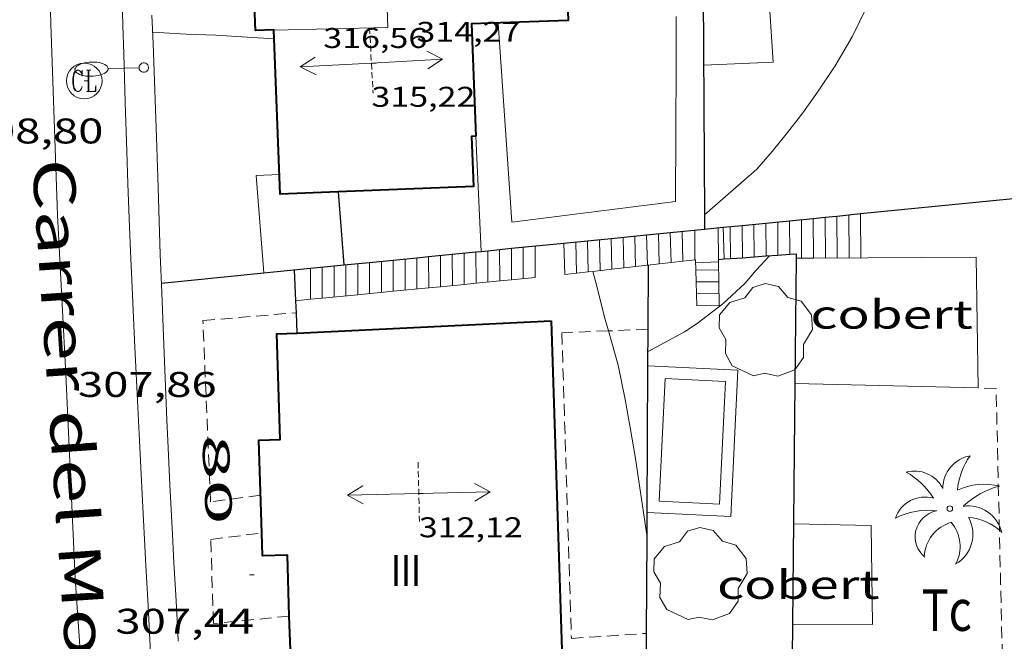
# Model space of a CAD drawing. Units: inches. Extents: x 452995 to 454005, y 4602498 to 4603002.
# Drawn here: x 453135 to 453176, y 4602648 to 4602674 of the extents above; entities that cross this region are included whole.
import ezdxf
from ezdxf.enums import TextEntityAlignment as Align

# ---------------------------------------------------------------- set-up
doc = ezdxf.new("R2010")
doc.units = ezdxf.units.IN
doc.header["$MEASUREMENT"] = 0
for name, pattern in [('DGN Style 1', [6.2986603, 0.0104803, -6.28818]), ('TRAZOS', [0.75, 0.5, -0.25]), ('TRAZOS2', [0.375, 0.25, -0.125])]:
    doc.linetypes.add(name, pattern=pattern)
for name, color, linetype, lineweight in [('ARBRE', 7, 'Continuous', 0), ('CARENER', 7, 'Continuous', 0), ('COBERT', 7, 'Continuous', 0), ('CORBA DE NIVELL', 7, 'Continuous', 0), ('COTA ALTIMETRICA', 7, 'Continuous', 0), ('COTA EDIFICI', 7, 'Continuous', 0), ('EIX VIA URBANA PAVIMENTADA', 7, 'Continuous', 0), ('ESCALES', 7, 'Continuous', 0), ('FACANA EXTERIOR', 7, 'Continuous', 0), ('FANAL', 7, 'Continuous', 0), ('JARDI', 7, 'Continuous', 0), ('LIMIT DE PAVIMENT', 7, 'Continuous', 0), ('LINIA VOLUMETRICA', 7, 'Continuous', 0), ('MUR', 7, 'Continuous', 0), ('MUR CONTENCIO', 7, 'Continuous', 0), ('PALMERA', 7, 'Continuous', 0), ('PARCEL-LA DE CONREU', 7, 'Continuous', 0), ('PISCINA', 7, 'Continuous', 0), ('REGISTRE CLAVEGUERAM', 7, 'Continuous', 0), ('TEXT DE CARRER', 7, 'Continuous', 0), ('TEXT DE NUMERO DE PLANTES', 7, 'Continuous', 0), ('TEXT DE NUMERO DE POLICIA', 7, 'Continuous', 0), ('VORERA', 7, 'Continuous', 0)]:
    doc.layers.add(name, color=color, linetype=linetype, lineweight=lineweight)
doc.styles.add('Style-Arial', font='ARIAL.TTF')

# ---------------------------------------------------------------- blocks, each defined once
blk = doc.blocks.new('RCLAVC')
at = {"color": 0, "linetype": 'ByBlock', "lineweight": -2, "flags": 128}
for points in [[(-0.158, 0.43), (-0.122, 0.26), (-0.122, 0.6), (-0.158, 0.43), (-0.228, 0.544), (-0.332, 0.6), (-0.402, 0.6), (-0.508, 0.544), (-0.578, 0.43), (-0.612, 0.316), (-0.648, 0.146), (-0.648, -0.146), (-0.612, -0.316), (-0.578, -0.43), (-0.508, -0.544), (-0.402, -0.6), (-0.332, -0.6), (-0.228, -0.544), (-0.158, -0.43), (-0.122, -0.316)], [(-0.402, 0.6), (-0.472, 0.544), (-0.542, 0.43), (-0.578, 0.316), (-0.612, 0.146), (-0.612, -0.146), (-0.578, -0.316), (-0.542, -0.43), (-0.472, -0.544), (-0.402, -0.6)], [(0.122, 0.6), (0.368, 0.6)], [(0.226, 0.6), (0.226, -0.6)], [(0.262, 0.6), (0.262, -0.6)], [(0.122, -0.6), (0.648, -0.6), (0.648, -0.26), (0.612, -0.6)]]:
    blk.add_lwpolyline(points, dxfattribs=at)
at = {"color": 0, "linetype": 'ByBlock', "lineweight": -2}
blk.add_circle((-0.001401012718677521, -0.0007607361078262329), 1, dxfattribs=at)
blk = doc.blocks.new('COTA')
at = {"color": 0, "linetype": 'ByBlock', "lineweight": -2}
blk.add_line((0, 0), (0.2, 0), dxfattribs=at)
blk = doc.blocks.new('FANALB')
at = {"color": 0, "linetype": 'ByBlock', "lineweight": -2, "flags": 128}
for points in [[(0.197, 0.005), (0.189, 0.061), (0.165, 0.111), (0.129, 0.155), (0.083, 0.185), (0.029, 0.201), (-0.027, 0.201), (-0.081, 0.185), (-0.129, 0.155), (-0.167, 0.113), (-0.191, 0.063), (-0.199, 0.007), (-0.191, -0.049), (-0.169, -0.099), (-0.133, -0.143), (-0.08700000000000001, -0.173), (-0.033, -0.191), (0.023, -0.191), (0.077, -0.177), (0.125, -0.147), (0.163, -0.105), (0.187, -0.055), (0.197, 0.001), (0.197, 0.005)], [(1.497, 0.005), (0.197, 0.005)], [(2.897, 0.005), (2.889, 0.051), (2.865, 0.095), (2.827, 0.137), (2.773, 0.175), (2.707, 0.211), (2.629, 0.241), (2.541, 0.267), (2.445, 0.285), (2.343, 0.299), (2.237, 0.305), (2.133, 0.303), (2.027, 0.297), (1.927, 0.283), (1.833, 0.261), (1.747, 0.235), (1.671, 0.203), (1.607, 0.167), (1.557, 0.127), (1.523, 0.085), (1.501, 0.041), (1.497, -0.005), (1.509, -0.051), (1.537, -0.095), (1.579, -0.135), (1.635, -0.175), (1.705, -0.209), (1.785, -0.237), (1.875, -0.261), (1.973, -0.279), (2.075, -0.291), (2.179, -0.295), (2.285, -0.293), (2.389, -0.283), (2.489, -0.267), (2.581, -0.247), (2.665, -0.219), (2.737, -0.185), (2.799, -0.149), (2.845, -0.107), (2.877, -0.065), (2.895, -0.019), (2.897, 0.005)]]:
    blk.add_lwpolyline(points, dxfattribs=at)
blk = doc.blocks.new('ARBRE')
at = {"color": 0, "linetype": 'ByBlock', "lineweight": -2, "flags": 128}
blk.add_lwpolyline([(-0.507, -1.872), (-1.415, -1.448), (-1.697, -0.9400000000000001), (-1.675, -0.342), (-1.951, 0.138), (-1.943, 0.686), (-1.511, 1.208), (-0.871, 1.406), (-0.543, 1.846), (-0.027, 2.012), (0.541, 1.882), (0.933, 1.428), (1.495, 1.262), (1.921, 0.6940000000000001), (1.969, 0.068), (1.593, -0.562), (1.593, -1.098), (1.229, -1.618), (0.505, -1.886), (-0.049, -1.762), (-0.507, -1.872)], dxfattribs=at)
blk = doc.blocks.new('PALME')
at = {"color": 0, "linetype": 'ByBlock', "lineweight": -2}
blk.add_circle((0, 0), 0.1157551100856748, dxfattribs=at)
at = {"color": 0, "linetype": 'ByBlock', "lineweight": -2, "extrusion": (0, 0, -1)}
for centre, radius, start, end in [((-1.108080517649651, 0.8442025735378266), 1.403282171960354, 0.07345277777777103, 79.6846861111111), ((1.484112182736397, 0.2516489796638489), 1.328985995679915, 74.32388055555512, 152.9322555555551), ((3.396099492430687, -1.235495022058487), 3.18010189079768, 119.4532138888884, 148.2736888888884), ((-1.43433788228035, -1.507501967906952), 2.537713358537655, 63.92806388888955, 105.150983333334), ((-3.099570651769638, -2.666359532594681), 3.754366305090909, 47.78692499999996, 74.23604166666661), ((-0.787374611377716, -1.314725165367127), 1.427465218460625, 80.60685555555526, 167.838408333333), ((0.4758311685323715, -1.079651026248932), 1.445902448616271, 150.8229888888895, 239.8864416666673), ((-0.5501846393346786, -2.803135895490646), 2.446884439954634, 95.61006666666718, 131.5520555555561)]:
    blk.add_arc(centre, radius, start, end, dxfattribs=at)
at = {"color": 0, "linetype": 'ByBlock', "lineweight": -2}
for centre, radius, start, end in [((3.298209535241127, 0.4955820450782776), 2.991768910878694, 144.6904888888889, 174.7063861111111), ((-1.048597732901573, -0.8221038019657135), 1.308653105497665, 74.1510222222226, 161.4971611111115), ((-0.933410438656807, -2.966663457632065), 2.896922169811624, 82.45839444444509, 117.9142555555562), ((-0.3516227054595947, -1.18449667429924), 1.107743377042529, 101.6102194444447, 230.7564055555559), ((0.4806208680868149, -2.075879712343216), 1.554275349064389, 105.3338361111102, 178.1020611111103), ((-1.121552417397499, -1.591161145687103), 1.55505366090631, 331.1120861111116, 40.95129444444493)]:
    blk.add_arc(centre, radius, start, end, dxfattribs=at)
blk = doc.blocks.new('SENTIT')
at = {"color": 0, "linetype": 'ByBlock', "lineweight": -2}
blk.add_line((0, 0), (3, 0), dxfattribs=at)
at = {"color": 0, "linetype": 'ByBlock', "lineweight": -2, "flags": 128}
blk.add_lwpolyline([(2.35, 0.376), (3, 0), (2.35, -0.374)], dxfattribs=at)

msp = doc.modelspace()

# ---------------------------------------------------------------- linework, layer by layer
at = {"layer": 'CARENER', "color": 1, "linetype": 'TRAZOS2', "lineweight": 20, "extrusion": (0.001041775104781529, -0.01953429821010381, 0.9998086446405982), "elevation": -89122.72327343952}
msp.add_lwpolyline([(697621.2827744232, 4571140.826167059), (697621.2827744235, 4571138.065716983)], dxfattribs=at)
at = {"layer": 'CARENER', "color": 1, "linetype": 'TRAZOS2', "lineweight": 20, "extrusion": (7.174534501342778e-05, -0.003172964374595474, 0.9999949635621588), "elevation": -14259.42521727266}
msp.add_lwpolyline([(453151.508518754, 4602633.01850416), (453151.5655002953, 4602630.498487137)], dxfattribs=at)
at = {"layer": 'COBERT', "color": 1, "linetype": 'Continuous', "lineweight": 0}
for points in [[(453167.4361685449, 4602663.685015756, 298.4894627773457), (453167.4363367724, 4602663.68501671, 298.4894434751045)], [(453167.4363367724, 4602663.68501671, 298.4894434751045), (453167.6651668642, 4602663.686315661, 298.4631877565128)], [(453167.6651668642, 4602663.686315661, 298.4631877565128), (453168.1641687955, 4602663.689148237, 298.4059328116816)], [(453168.1641687955, 4602663.689148237, 298.4059328116816), (453175.0011805998, 4602663.727958422, 297.6214614315985), (453175.0981389735, 4602658.221949157, 297.6214614315985)], [(453167.3831447252, 4602658.404007584, 298.4294609738321), (453167.383128393, 4602658.404007969, 298.4294626843217)], [(453175.0981389732, 4602658.22194915, 297.6214614315985), (453167.3831447252, 4602658.404007584, 298.4294609738321)], [(453175.0981389735, 4602658.221949157, 297.6214614315985), (453175.0981389732, 4602658.22194915, 297.6214614315985)], [(453167.3240835579, 4602652.506999275, 298.0754621354801), (453170.5890880582, 4602652.432974387, 297.4694611959376), (453170.6450565734, 4602648.271967511, 297.4214611215185), (453167.2812025593, 4602648.282992557, 297.9834367466382)], [(453167.2812025593, 4602648.282992557, 297.9834367466382), (453167.2810514414, 4602648.282993052, 297.9834619928433)]]:
    msp.add_polyline3d(points, dxfattribs=at)
msp.add_polyline3d([(453175.0981389735, 4602658.221949157, 297.6214614315985), (453175.0981389732, 4602658.22194915, 297.6214614315985)], close=True, dxfattribs=at)
at = {"layer": 'CORBA DE NIVELL', "color": 30, "linetype": 'Continuous', "lineweight": 0}
for points, elevation in [([(453163.575616253, 4602665.501432213), (453165.7841944066, 4602667.431034097), (453166.4222009651, 4602668.165030394), (453167.0772080506, 4602668.965026665), (453167.7122153783, 4602669.801023142), (453168.3592232708, 4602670.709019641), (453169.077232442, 4602671.77101584), (453169.785242804, 4602672.992012361), (453170.7742596642, 4602675.012007988), (453171.1242703589, 4602676.350007407), (453171.4042788359, 4602677.410006925), (453171.6202870466, 4602678.448006896), (453171.7922958568, 4602679.574007337), (453172.009304623, 4602680.685007413), (453172.0923109886, 4602681.507008058), (453172.2843186082, 4602682.472008097), (453172.4973265564, 4602683.476008038), (453172.9673394707, 4602685.082006961), (453173.4923508313, 4602686.472005133), (453173.6432786559, 4602686.967754553)], 299.0004635696001), ([(453163.575176338, 4602665.501047865), (453163.575616253, 4602665.501432213)], 299.0004635696001), ([(453159.5374835845, 4602660.623915534), (453159.4041364407, 4602661.095072684), (453159.0011476752, 4602662.658078165), (453158.8821819294, 4602663.127957858)], 302.0004682208), ([(453161.1639191178, 4602651.9360593), (453160.6600946457, 4602655.330054214), (453160.4491035906, 4602656.55205771), (453160.2351122804, 4602657.741061178), (453159.9461227508, 4602659.180065602), (453159.5374835845, 4602660.623915534)], 302.0004682208), ([(453161.1640696675, 4602651.935045128), (453161.1639191178, 4602651.9360593)], 302.0004682208)]:
    msp.add_lwpolyline(points, dxfattribs=dict(at, elevation=elevation))
at = {"layer": 'CORBA DE NIVELL', "color": 30, "linetype": 'Continuous', "lineweight": 0, "flags": 128}
for points, elevation in [([(453145.474204468, 4602672.90719669), (453144.1372031312, 4602673.004206985), (453143.0192018835, 4602673.068215567), (453141.7792003099, 4602673.114225046), (453140.364198746, 4602673.197235912)], 308.0004775232001), ([(453161.2041290792, 4602659.757056951), (453162.7311376684, 4602660.577046636), (453163.2741412569, 4602660.939043078), (453164.3511491485, 4602661.759036177), (453165.2851572584, 4602662.637030452), (453165.7471621023, 4602663.181027789), (453166.3201675811, 4602663.78602438)], 299.0004635696001), ([(453158.8821819294, 4602663.127957858), (453158.8821510568, 4602663.128079796)], 302.0004682208)]:
    msp.add_lwpolyline(points, dxfattribs=dict(at, elevation=elevation))
at = {"layer": 'EIX VIA URBANA PAVIMENTADA', "color": 1, "linetype": 'Continuous', "lineweight": 20}
msp.add_polyline3d([(453139.4467860417, 4602618.992158832, 304.9334727681232), (453138.5088500073, 4602627.614179316, 305.4454735619281), (453138.1389099139, 4602635.585194482, 306.0214744549585), (453137.5789673635, 4602643.271210647, 306.7014755092305), (453137.1080193439, 4602650.218224991, 307.0694760797776), (453136.7120838766, 4602658.804241308, 307.7414771216465), (453136.3601341067, 4602665.496254353, 308.2054778410321), (453136.0761946854, 4602673.538268976, 308.8374788208848), (453135.8662564182, 4602681.71728325, 309.4294797387217), (453135.5253273338, 4602691.133300436, 310.1974809294289), (453135.2513838764, 4602698.641314155, 310.8374819216849), (453135.0554399327, 4602706.069327157, 311.365482740296), (453134.9434955427, 4602713.421339407, 311.9734836829393), (453134.9635342928, 4602718.524347167, 312.2694841418577), (453135.1445664639, 4602722.727352308, 312.4774844643409), (453135.501592595, 4602726.098354827, 312.5414845635664), (453136.0576225097, 4602729.927356545, 312.7094848240337), (453136.81765658, 4602734.262357498, 312.8134849852752), (453138.7437226943, 4602742.582355784, 312.9334851713232), (453140.5057659663, 4602747.925350699, 313.2214856178385), (453141.2357786311, 4602749.445347516, 313.2054855930321), (453141.2534789572, 4602749.443698836, 313.2036320922264)], dxfattribs=at)
at = {"layer": 'ESCALES', "color": 1, "linetype": 'Continuous', "lineweight": 0}
for points, elevation in [([(453168.1531823506, 4602665.358012908), (453168.15318278, 4602665.357947685)], 295.940458825376), ([(453168.15318278, 4602665.357947685), (453168.1641687955, 4602663.689148237)], 295.940458825376), ([(453168.6521835036, 4602665.4080092), (453168.6521869774, 4602665.407511904)], 295.940458825376), ([(453169.1491846459, 4602665.457005505), (453169.1491855207, 4602665.456876909)], 295.940458825376), ([(453170.1461869428, 4602665.555998093), (453170.1461875418, 4602665.555905388)], 295.940458825376), ([(453164.149173123, 4602664.96004268), (453164.1666334246, 4602663.631074405)], 299.8804649340454), ([(453164.367173628, 4602664.982041053), (453164.3671775956, 4602664.981897962)], 295.940458825376), ([(453164.3671775956, 4602664.981897962), (453164.4041589625, 4602663.64820463)], 295.940458825376), ([(453164.6641743084, 4602665.011038844), (453164.6731603242, 4602663.667604878)], 295.940458825376), ([(453165.1631754615, 4602665.061035136), (453165.163175949, 4602665.060961499)], 295.940458825376), ([(453165.163175949, 4602665.060961499), (453165.1721614668, 4602663.703592597)], 295.940458825376), ([(453165.6611766053, 4602665.110031432), (453165.6701630761, 4602663.739508229)], 295.940458825376), ([(453166.1601777583, 4602665.160027724), (453166.1601780033, 4602665.159989981)], 295.940458825376), ([(453166.1601780033, 4602665.159989981), (453166.16916421, 4602663.775495947)], 295.940458825376), ([(453166.6581789022, 4602665.209024021), (453166.6671658024, 4602663.811411579)], 295.940458825376), ([(453167.1561800537, 4602665.25902032), (453167.1561806975, 4602665.2589192)], 295.940458825376), ([(453167.1561806975, 4602665.2589192), (453167.1651673859, 4602663.84732721)], 295.940458825376), ([(453167.6541811975, 4602665.308016618), (453167.6651668642, 4602663.686315661)], 295.940458825376), ([(453159.6871403407, 4602663.219570574), (453159.6541705011, 4602664.513772609)], 302.320468716928), ([(453161.1781515577, 4602663.389263301), (453161.1461686637, 4602664.661967201)], 302.320468716928), ([(453162.1731475909, 4602663.502504293), (453162.1411751097, 4602664.760797467)], 302.320468716928), ([(453155.4571530992, 4602664.097107285), (453155.45715357, 4602664.096898627)], 302.320468716928), ([(453155.45715357, 4602664.096898627), (453155.4601420564, 4602662.772545678)], 302.320468716928), ([(453157.6971481953, 4602662.993088578), (453157.6631601818, 4602664.316013006)], 302.320468716928), ([(453158.6911471942, 4602663.106216101), (453158.658166529, 4602664.414843262)], 302.320468716928), ([(453151.4781439331, 4602663.702136864), (453151.4781449743, 4602663.701678597)], 302.320468716928), ([(453151.9751450754, 4602663.751133168), (453151.9751452784, 4602663.751043777)], 302.320468716928), ([(453151.9751452784, 4602663.751043777), (453151.9781346535, 4602662.434322173)], 302.320468716928), ([(453152.4721462178, 4602663.800129474), (453152.4751351541, 4602662.482598132)], 302.320468716928), ([(453152.9701473693, 4602663.850125773), (453152.9701479408, 4602663.849873668)], 302.320468716928), ([(453153.4671485116, 4602663.899122078), (453153.4701382122, 4602662.579247388)], 302.320468716928), ([(453153.965149663, 4602663.949118377), (453153.9651506012, 4602663.948703557)], 302.320468716928), ([(453153.9651506012, 4602663.948703557), (453153.9681384967, 4602662.627620461)], 302.320468716928), ([(453154.4621508053, 4602663.998114681), (453154.4621509092, 4602663.998068737)], 302.320468716928), ([(453154.9601519493, 4602664.047110979), (453154.9631415522, 4602662.724269717)], 302.320468716928), ([(453147.0011336157, 4602663.257170144), (453147.0011341543, 4602663.256993871)], 302.320468716928), ([(453147.0011341543, 4602663.256993871), (453147.0051233995, 4602661.951270558)], 302.320468716928), ([(453147.498134758, 4602663.306166448), (453147.5011241937, 4602661.999449412)], 302.320468716928), ([(453147.9961359094, 4602663.356162747), (453147.9961366844, 4602663.355823748)], 302.320468716928), ([(453148.9911381957, 4602663.454155349), (453148.9941275338, 4602662.144471741)], 302.320468716928), ([(453149.4881393456, 4602663.504151656), (453149.4881396486, 4602663.504018817)], 302.320468716928), ([(453150.4831416394, 4602663.60314426), (453150.4831423119, 4602663.602848708)], 302.320468716928), ([(453150.4831423119, 4602663.602848708), (453150.4861310943, 4602662.289396957)], 302.320468716928), ([(453160.1841525161, 4602663.276135777), (453159.6871403407, 4602663.219570574)], 301.2263186517205), ([(453161.1781515577, 4602663.389263301), (453160.1841525161, 4602663.276135777)], 300.799803067598), ([(453160.1841541984, 4602663.276070146), (453160.1841525161, 4602663.276135777)], 302.320468716928), ([(453162.1731475909, 4602663.502504293), (453161.1781515577, 4602663.389263301)], 300.3728596838846), ([(453161.1781565968, 4602663.389062779), (453161.1781515577, 4602663.389263301)], 302.320468716928), ([(453162.6711568449, 4602663.559182973), (453162.1731475909, 4602663.502504293)], 300.1591686248949), ([(453162.1731589969, 4602663.502055406), (453162.1731475909, 4602663.502504293)], 302.320468716928), ([(453163.1971614723, 4602663.619047821), (453162.6711568449, 4602663.559182973)], 299.9334650160163), ([(453162.6711602014, 4602663.559051714), (453162.6711568449, 4602663.559182973)], 302.320468716928), ([(453163.201160492, 4602663.489047584), (453164.1680397225, 4602663.524035867)], 299.0904637091361), ([(453164.1666334246, 4602663.631074405), (453164.1680397225, 4602663.524035867)], 299.5899689934054), ([(453164.1680397225, 4602663.524035867), (453164.1790101232, 4602662.689038008)], 299.566571699983), ([(453156.4541453271, 4602662.869097819), (453155.4601420564, 4602662.772545678)], 302.3654687867383), ([(453158.8821819294, 4602663.127957858), (453158.6911471942, 4602663.106216101)], 301.7849819119057), ([(453158.6911505937, 4602663.106081211), (453158.6911471942, 4602663.106216101)], 302.320468716928), ([(453159.6871403407, 4602663.219570574), (453158.8821819294, 4602663.127957858)], 301.4395818737058), ([(453159.6871529953, 4602663.219073828), (453159.6871403407, 4602663.219570574)], 302.320468716928), ([(453164.1721597212, 4602663.189039752), (453163.2102201562, 4602663.183047428)], 299.0904637091361), ([(453163.2251957283, 4602662.683046413), (453163.2102201562, 4602663.183047428)], 299.5234810238177), ([(453151.9781346535, 4602662.434322173), (453150.4861310943, 4602662.289396957)], 304.3645270516319), ([(453152.4751351541, 4602662.482598132), (453151.9781346535, 4602662.434322173)], 304.142558644738), ([(453153.4701382122, 4602662.579247388), (453152.4751351541, 4602662.482598132)], 303.6981742962968), ([(453153.9681384967, 4602662.627620461), (453153.4701382122, 4602662.579247388)], 303.4757593698897), ([(453154.9631415522, 4602662.724269717), (453153.9681384967, 4602662.627620461)], 303.0313750225754), ([(453155.4601420564, 4602662.772545678), (453154.9631415522, 4602662.724269717)], 302.8094066140827), ([(453164.1790101232, 4602662.689038008), (453163.2251957283, 4602662.683046413)], 299.0904637091361), ([(453163.2401713005, 4602662.183045396), (453163.2251957283, 4602662.683046413)], 299.3044723637034), ([(453164.1791559382, 4602662.689038924), (453164.1790101232, 4602662.689038008)], 299.0904637091361), ([(453148.9941275338, 4602662.144471741), (453147.5011241937, 4602661.999449412)], 305.6972325633426), ([(453150.4861310943, 4602662.289396957), (453148.9941275338, 4602662.144471741)], 305.0308798072148), ([(453164.1851521538, 4602662.189038103), (453163.2401713005, 4602662.183045396)], 299.0904637091361), ([(453163.2551468728, 4602661.683044373), (453163.2401713005, 4602662.183045396)], 299.0854637012817), ([(453147.0051233995, 4602661.951270558), (453146.3764330655, 4602661.890202954)], 306.5855537590438), ([(453147.5011241937, 4602661.999449412), (453147.0051233995, 4602661.951270558)], 306.3640318371029)]:
    msp.add_lwpolyline(points, dxfattribs=dict(at, elevation=elevation))
at = {"layer": 'ESCALES', "color": 1, "linetype": 'Continuous', "lineweight": 0, "flags": 128}
for points, elevation in [([(453168.6521869774, 4602665.407511904), (453168.6641705019, 4602663.692006449)], 295.940458825376), ([(453169.1491855207, 4602665.456876909), (453169.1611712953, 4602663.695002683)], 295.940458825376), ([(453169.6481857913, 4602665.506001795), (453169.6601720916, 4602663.697998902)], 295.940458825376), ([(453170.1461875418, 4602665.555905388), (453170.1581728865, 4602663.700995127)], 295.940458825376), ([(453159.6541705011, 4602664.513772609), (453159.65416277, 4602664.514076087)], 302.320468716928), ([(453160.1841525161, 4602663.276135777), (453160.1511639124, 4602664.563072392)], 302.320468716928), ([(453160.682155403, 4602663.333066456), (453160.6491650562, 4602664.612068689)], 302.320468716928), ([(453161.1461686637, 4602664.661967201), (453161.1461662062, 4602664.662064997)], 302.320468716928), ([(453161.6761578014, 4602663.446059089), (453161.6441673501, 4602664.711061292)], 302.320468716928), ([(453162.1411751097, 4602664.760797467), (453162.1411684999, 4602664.761057599)], 302.320468716928), ([(453162.6711568449, 4602663.559182973), (453162.6391696438, 4602664.810053897)], 302.320468716928), ([(453163.1701614076, 4602663.616048017), (453163.1721708723, 4602664.863049935)], 302.320468716928), ([(453155.9541542415, 4602664.146103591), (453155.9571441926, 4602662.821101514)], 302.320468716928), ([(453156.4511553838, 4602664.195099895), (453156.4541453274, 4602662.869097817)], 302.320468716928), ([(453157.6631601818, 4602664.316013006), (453157.6631581809, 4602664.316090887)], 302.320468716928), ([(453158.1951493999, 4602663.050084888), (453158.1611593248, 4602664.365087184)], 302.320468716928), ([(453158.658166529, 4602664.414843262), (453158.6581604747, 4602664.415083489)], 302.320468716928), ([(453159.1901517999, 4602663.163077513), (453159.1571616202, 4602664.464079781)], 302.320468716928), ([(453151.4781449743, 4602663.701678597), (453151.4811339526, 4602662.386134801)], 302.320468716928), ([(453152.9701479408, 4602663.849873668), (453152.9731373659, 4602662.531123704)], 302.320468716928), ([(453154.4621509092, 4602663.998068737), (453154.4651407793, 4602662.676112609)], 302.320468716928), ([(453165.1721614668, 4602663.703592597), (453165.1721651715, 4602663.703032962)], 295.940458825376), ([(453165.6701630761, 4602663.739508229), (453165.6701662168, 4602663.739029238)], 295.940458825376), ([(453166.16916421, 4602663.775495947), (453166.1691672635, 4602663.775025508)], 295.940458825376), ([(453166.6671658024, 4602663.811411579), (453166.6671683088, 4602663.811021786)], 295.940458825376), ([(453167.1651673859, 4602663.84732721), (453167.165169354, 4602663.847018063)], 295.940458825376), ([(453167.6651668642, 4602663.686315661), (453167.6651689076, 4602663.68601402)], 295.940458825376), ([(453168.1641687955, 4602663.689148237), (453168.164169704, 4602663.689010238)], 295.940458825376), ([(453147.9961366844, 4602663.355823748), (453147.9991259896, 4602662.048160696)], 302.320468716928), ([(453148.4931370518, 4602663.405159052), (453148.4961271244, 4602662.096156999)], 302.320468716928), ([(453149.4881396486, 4602663.504018817), (453149.4911294029, 4602662.1931496)], 302.320468716928), ([(453149.9861404894, 4602663.553147954), (453149.9891305392, 4602662.241145896)], 302.320468716928), ([(453150.9811427833, 4602663.652140557), (453150.9841328178, 4602662.338138497)], 302.320468716928), ([(453163.2102201562, 4602663.183047428), (453163.1971614722, 4602663.619047814)], 299.7424896830539), ([(453164.1680397225, 4602663.524035867), (453164.1681622568, 4602663.524040301)], 299.0904637091361), ([(453164.4041589625, 4602663.64820463), (453164.4041635634, 4602663.648038704)], 295.940458825376), ([(453164.6731603242, 4602663.667604878), (453164.6731641247, 4602663.667036692)], 295.940458825376), ([(453158.6911471942, 4602663.106216101), (453157.6971481958, 4602662.993088582)], 301.8669531093258), ([(453163.2102201562, 4602663.183047428), (453163.2101581842, 4602663.183047041)], 299.0904637091361), ([(453151.9781346535, 4602662.434322173), (453151.9781350873, 4602662.434131104)], 302.320468716928), ([(453152.4751351541, 4602662.482598132), (453152.475136222, 4602662.482127408)], 302.320468716928), ([(453153.4701382122, 4602662.579247388), (453153.4701385007, 4602662.579120007)], 302.320468716928), ([(453153.9681384967, 4602662.627620461), (453153.9681396369, 4602662.627116304)], 302.320468716928), ([(453154.9631415522, 4602662.724269717), (453154.9631419156, 4602662.724108905)], 302.320468716928), ([(453155.4601420564, 4602662.772545678), (453155.4601430504, 4602662.772105208)], 302.320468716928), ([(453163.2251957283, 4602662.683046413), (453163.2251544136, 4602662.683046153)], 299.0904637091361), ([(453164.1790101232, 4602662.689038008), (453164.1921483708, 4602661.689037281)], 299.3840515502235), ([(453148.9941275338, 4602662.144471741), (453148.9941282606, 4602662.144153296)], 302.320468716928), ([(453150.4861310943, 4602662.289396957), (453150.486131674, 4602662.289142199)], 302.320468716928), ([(453163.2401713005, 4602662.183045396), (453163.2401506432, 4602662.183045264)], 299.0904637091361), ([(453146.3764330655, 4602661.890202954), (453146.3761222742, 4602661.890172766)], 306.8663369608891), ([(453147.0051233995, 4602661.951270558), (453147.0051237126, 4602661.951168088)], 302.320468716928), ([(453147.5011241937, 4602661.999449412), (453147.5011248458, 4602661.9991644)], 302.320468716928), ([(453164.1921483708, 4602661.689037275), (453163.2551468726, 4602661.683044374)], 299.0904637091361)]:
    msp.add_lwpolyline(points, dxfattribs=dict(at, elevation=elevation))
at = {"layer": 'FACANA EXTERIOR', "color": 1, "linetype": 'Continuous', "lineweight": 40}
for points in [[(453145.459635071, 4602673.283207285, 316.609407152951), (453145.4592073811, 4602673.294197404, 316.6134908767953), (453144.6922059644, 4602673.264203177, 316.6134908767953), (453144.5212389631, 4602677.648211271, 316.7014910132305), (453145.4212406239, 4602677.683204496, 316.5654908023761), (453145.3682624698, 4602680.57320938, 313.9094866845136)], [(453157.6472762693, 4602678.98411727, 313.9654867713361), (453157.8442295795, 4602673.689104044, 313.9654867713361), (453153.7792221315, 4602673.538134654, 313.9654867713361), (453153.9541865669, 4602668.815126003, 313.9654867713361)], [(453148.1651786275, 4602666.477924264, 314.0214975015168), (453145.7281553607, 4602666.383184649, 314.0454868953681), (453145.459635071, 4602673.283207285, 316.609407152951)], [(453153.9541865673, 4602668.815126006, 313.9654867713361), (453153.7731862332, 4602668.808127366, 313.9654867713361), (453153.8551703582, 4602666.699123475, 313.9654867713361), (453148.1651786275, 4602666.477924264, 314.0214975015168)], [(453153.9541865669, 4602668.815126003, 313.9654867713361), (453153.9541865673, 4602668.815126006, 313.9654867713361)], [(453146.4311045327, 4602660.532357091, 310.5635803896739), (453157.1291325266, 4602661.044089866, 310.4374813015249)], [(453157.1291325266, 4602661.044089866, 310.4374813015249), (453157.5760282233, 4602647.20606502, 310.4374813015249), (453149.8488916132, 4602646.956795673, 310.4374813015249)], [(453144.9536812762, 4602652.121120847, 310.2934810782672), (453144.8270753417, 4602656.02117542, 310.2934810782672), (453145.7330769664, 4602656.050168591, 310.5734815123793), (453145.5911104501, 4602660.492176555, 310.5734815123793), (453146.4311045327, 4602660.532357091, 310.5635803896739)], [(453146.1138440326, 4602648.615137095, 310.4374813015249), (453146.0310405454, 4602651.189158793, 310.4374813015249), (453144.9850386658, 4602651.155166676, 310.2934810782672), (453144.9536812762, 4602652.121120847, 310.2934810782672)], [(453149.8488916132, 4602646.956795673, 310.4374813015249), (453146.171007749, 4602646.838150986, 310.4374813015249), (453146.1138440326, 4602648.615137095, 310.4374813015249)]]:
    msp.add_polyline3d(points, dxfattribs=at)
at = {"layer": 'JARDI', "color": 3, "linetype": 'TRAZOS', "lineweight": 0, "elevation": 307.485476724744}
for points in [[(453144.9020578777, 4602653.704171258), (453142.8000525246, 4602653.428186779), (453142.4791098895, 4602661.054201039), (453146.3968487657, 4602661.383149176)], [(453146.3968487657, 4602661.383149176), (453146.3971184602, 4602661.38317182)]]:
    msp.add_lwpolyline(points, dxfattribs=at)
at = {"layer": 'JARDI', "color": 3, "linetype": 'TRAZOS', "lineweight": 0}
for points in [[(453159.5374835845, 4602660.623915534, 302.0192032759381), (453157.5791294306, 4602660.544085676, 302.0774683401809), (453157.9810324628, 4602647.682062685, 302.0454682905681), (453161.1433592674, 4602647.890994104, 302.0454682905681)], [(453161.2084230811, 4602660.692029295, 301.9694893889376), (453159.5374835845, 4602660.623915534, 302.0192032759381)], [(453161.2091361813, 4602660.692058363, 301.9694681727377), (453161.2084230811, 4602660.692029295, 301.9694893889376)], [(453146.1138440326, 4602648.615137095, 307.4394792041798), (453142.9200138549, 4602648.307177929, 307.485476724744), (453142.815040514, 4602651.842184206, 307.485476724744), (453144.9536812762, 4602652.121120847, 307.485476724744)], [(453144.9536812762, 4602652.121120847, 307.485476724744), (453144.9540459472, 4602652.121168409, 307.485476724744)], [(453146.1140211438, 4602648.615154172, 307.4394766534257), (453146.1138440326, 4602648.615137095, 307.4394792041798)], [(453161.1433592674, 4602647.890994104, 302.0454682905681), (453161.1440389525, 4602647.891039009, 302.0454682905681)]]:
    msp.add_polyline3d(points, dxfattribs=at)
at = {"layer": 'LIMIT DE PAVIMENT', "color": 1, "linetype": 'Continuous', "lineweight": 20, "extrusion": (0.04054327170345039, -0.01805562006121731, 0.999014633378203), "elevation": -64427.5589264482, "flags": 128}
msp.add_lwpolyline([(4388924.562695372, 1457079.751290277), (4388920.972688215, 1457085.69965638), (4388928.387493283, 1457089.642702092)], dxfattribs=at)
at = {"layer": 'LIMIT DE PAVIMENT', "color": 1, "linetype": 'Continuous', "lineweight": 20}
for points, elevation in [([(453153.9541865673, 4602668.815126006), (453153.9541865669, 4602668.815126003)], 304.5734722100315), ([(453153.9541865669, 4602668.815126003), (453154.1821435772, 4602663.970256657)], 304.5734722098923)]:
    msp.add_lwpolyline(points, dxfattribs=dict(at, elevation=elevation))
at = {"layer": 'LIMIT DE PAVIMENT', "color": 1, "linetype": 'Continuous', "lineweight": 20, "elevation": 304.392477155483, "flags": 128}
msp.add_lwpolyline([(453154.1821435772, 4602663.970256657), (453154.1821501592, 4602663.970116767)], dxfattribs=at)
at = {"layer": 'LIMIT DE PAVIMENT', "color": 1, "linetype": 'Continuous', "lineweight": 20}
msp.add_polyline3d([(453162.3912379114, 4602673.858069805, 304.165471577416), (453162.3852231216, 4602671.910066831, 304.1384715355553), (453162.3661787429, 4602666.065057914, 304.045471391368)], dxfattribs=at)
at = {"layer": 'LINIA VOLUMETRICA', "color": 1, "linetype": 'Continuous', "lineweight": 20}
for points in [[(453145.4212407453, 4602677.699204521, 316.5514907806705), (453150.1022490042, 4602677.831169209, 316.5574907899729), (453150.2542155739, 4602673.394161176, 316.5574907899729), (453145.459635071, 4602673.283207285, 316.609486231551)], [(453145.459635071, 4602673.283207285, 316.609486231551), (453145.4592072977, 4602673.283197386, 316.6094908705937)]]:
    msp.add_polyline3d(points, dxfattribs=at)
at = {"layer": 'MUR', "color": 1, "linetype": 'Continuous', "lineweight": 20, "flags": 128}
for points, elevation in [([(453166.229275999, 4602675.601760414), (453166.4742296515, 4602671.935035846), (453163.5382241281, 4602671.807057925)], 300.1414653386091), ([(453145.0411191067, 4602663.062312913), (453145.0411290975, 4602663.062184712)], 309.0854792053841)]:
    msp.add_lwpolyline(points, dxfattribs=dict(at, elevation=elevation))
at = {"layer": 'MUR', "color": 1, "linetype": 'Continuous', "lineweight": 20, "elevation": 309.0854792053841}
msp.add_lwpolyline([(453145.6961615025, 4602667.199186155), (453144.7221596586, 4602667.155193478), (453145.0411191067, 4602663.062312913)], dxfattribs=at)
at = {"layer": 'MUR', "color": 1, "linetype": 'Continuous', "lineweight": 20}
msp.add_polyline3d([(453141.4450058775, 4602647.557187959, 308.2714779433585), (453141.4230087342, 4602647.938188716, 308.2934779774673), (453141.3360204131, 4602649.49519179, 308.3754781046001), (453141.2620306326, 4602650.857194463, 308.4434782100273), (453141.1990395869, 4602652.050196791, 308.5024783015008), (453141.0940552593, 4602654.137200823, 308.6034784580913), (453141.0190670175, 4602655.702203819, 308.6784785743712), (453140.9650758416, 4602656.876206048, 308.7354786627441), (453140.8880890838, 4602658.637209362, 308.8214787960785), (453140.8151023323, 4602660.398212646, 308.9094789325137), (453140.7451161545, 4602662.234216025, 309.0034790782513), (453140.6871282578, 4602663.841218956, 309.0864792069345), (453140.5911494451, 4602666.653224044, 309.232479433293), (453140.5211653463, 4602668.763227846, 309.3444796069376), (453140.4671772584, 4602670.344230707, 309.4294797387217), (453140.3821951319, 4602672.717235031, 309.5594799402737), (453140.337204061, 4602673.903237211, 309.6264800441505)], dxfattribs=at)
at = {"layer": 'MUR CONTENCIO', "color": 1, "linetype": 'Continuous', "lineweight": 30}
for points, elevation in [([(453163.5066446891, 4602677.109066384), (453163.575616253, 4602665.501432213)], 304.2869592379827), ([(453148.1651598598, 4602666.478166305), (453148.1651786275, 4602666.477924264)], 309.0854792053841), ([(453148.1651786275, 4602666.477924264), (453148.40412229, 4602663.396347431)], 309.0854792053841), ([(453163.575616253, 4602665.501432213), (453163.5791683545, 4602664.903627953)], 304.3739856100134), ([(453164.6731603242, 4602663.667604878), (453165.1721614668, 4602663.703592597)], 299.4389276536558), ([(453165.1721614668, 4602663.703592597), (453165.6701630761, 4602663.739508229)], 299.428557219934), ([(453165.6701630761, 4602663.739508229), (453166.16916421, 4602663.775495947)], 299.4182075589009), ([(453166.16916421, 4602663.775495947), (453166.6671658024, 4602663.811411579)], 299.407837125359), ([(453166.6671658024, 4602663.811411579), (453167.1651673859, 4602663.84732721)], 299.3974874646768), ([(453167.1651673859, 4602663.84732721), (453167.4381699288, 4602663.86701602), (453167.4363367724, 4602663.68501671)], 299.3871378041779), ([(453167.4363367724, 4602663.68501671), (453167.3831447252, 4602658.404007584)], 299.3806541289192), ([(453164.1661630657, 4602663.631040483), (453164.1666334246, 4602663.631074405)], 299.4494642657337), ([(453164.1666334246, 4602663.631074405), (453164.4041589625, 4602663.64820463)], 299.4494544905529), ([(453164.4041589625, 4602663.64820463), (453164.6731603242, 4602663.667604878)], 299.444518143444), ([(453146.32413205, 4602663.189175177), (453146.3764330655, 4602661.890202954)], 307.95247744878), ([(453146.3764330655, 4602661.890202954), (453146.3968487657, 4602661.383149176)], 307.9221664765436), ([(453146.3968487657, 4602661.383149176), (453146.4311045327, 4602660.532357091)], 307.9103345891997), ([(453161.2006109864, 4602659.155032113), (453161.2084230811, 4602660.692029295)], 302.5520874420962), ([(453161.1692253551, 4602652.98003947), (453161.2006109864, 4602659.155032113)], 302.4903500488008), ([(453167.3831447252, 4602658.404007584), (453167.2812025593, 4602648.282992557)], 299.3571497369186), ([(453161.1639191178, 4602651.9360593), (453161.1692253551, 4602652.98003947)], 302.4799123660296), ([(453161.1433592674, 4602647.890994104), (453161.1639191178, 4602651.9360593)], 302.4394699241662), ([(453167.2812025593, 4602648.282992557), (453167.2390212062, 4602644.095146389)], 299.3121037430681), ([(453161.122009207, 4602643.690458376), (453161.1433592674, 4602647.890994104)], 302.3974730925534)]:
    msp.add_lwpolyline(points, dxfattribs=dict(at, elevation=elevation))
at = {"layer": 'MUR CONTENCIO', "color": 1, "linetype": 'Continuous', "lineweight": 30, "flags": 128}
for points, elevation in [([(453163.5791683545, 4602664.903627953), (453163.579171807, 4602664.903046913)], 304.3784675513872), ([(453148.40412229, 4602663.396347431), (453148.4041368455, 4602663.396159713)], 309.0854792053841), ([(453161.2084230811, 4602660.692029295), (453161.2221567034, 4602663.394062458)], 302.5674542943295), ([(453146.4311045327, 4602660.532357091), (453146.4311120558, 4602660.532170244)], 307.8904817126104)]:
    msp.add_lwpolyline(points, dxfattribs=dict(at, elevation=elevation))
at = {"layer": 'MUR CONTENCIO', "color": 1, "linetype": 'Continuous', "lineweight": 30}
for points in [[(453170.1461875418, 4602665.555905388, 298.9485971299171), (453178.1282193626, 4602666.348730731, 296.2882295394349)], [(453167.1561806975, 4602665.2589192, 299.9451500731203), (453168.15318278, 4602665.357947685, 299.6128547268562)], [(453168.15318278, 4602665.357947685, 299.6128547268562), (453168.6521869774, 4602665.407511904, 299.4465393545102)], [(453168.6521869774, 4602665.407511904, 299.4465393545102), (453169.1491855207, 4602665.456876909, 299.280892455709)], [(453169.1491855207, 4602665.456876909, 299.280892455709), (453170.1461875418, 4602665.555905388, 298.9485971299171)], [(453163.5791683545, 4602664.903627953, 301.1373487415259), (453164.3671775956, 4602664.981897962, 300.8747095672902)], [(453164.3671775956, 4602664.981897962, 300.8747095672902), (453165.163175949, 4602665.060961499, 300.6094076656354)], [(453165.163175949, 4602665.060961499, 300.6094076656354), (453166.1601780033, 4602665.159989981, 300.2771123287366)], [(453166.1601780033, 4602665.159989981, 300.2771123287366), (453167.1561806975, 4602665.2589192, 299.9451500731203)], [(453158.658166529, 4602664.414843262, 302.7774917606038), (453159.6541705011, 4602664.513772609, 302.4455290790752)], [(453159.6541705011, 4602664.513772609, 302.4455290790752), (453161.1461686637, 4602664.661967201, 301.9482542440544)], [(453161.1461686637, 4602664.661967201, 301.9482542440544), (453162.1411751097, 4602664.760797467, 301.6166240325221)], [(453162.1411751097, 4602664.760797467, 301.6166240325221), (453163.5791683545, 4602664.903627953, 301.1373487415259)], [(453154.4621509092, 4602663.998068737, 304.1760008388125), (453155.45715357, 4602664.096898627, 303.8443718888683)], [(453155.45715357, 4602664.096898627, 303.8443718888683), (453157.6631601818, 4602664.316013006, 303.1091219392364)], [(453157.6631601818, 4602664.316013006, 303.1091219392364), (453158.658166529, 4602664.414843262, 302.7774917606038)], [(453150.4831423119, 4602663.602848708, 305.5021826622007), (453151.4781449743, 4602663.701678597, 305.1705537117187)], [(453151.4781449743, 4602663.701678597, 305.1705537117187), (453151.9751452784, 4602663.751043777, 305.0049062260911)], [(453151.9751452784, 4602663.751043777, 305.0049062260911), (453152.9701479408, 4602663.849873668, 304.6732772755926)], [(453152.9701479408, 4602663.849873668, 304.6732772755926), (453153.9651506012, 4602663.948703557, 304.3416483257635)], [(453153.9651506012, 4602663.948703557, 304.3416483257635), (453154.1821435772, 4602663.970256657, 304.2693257525652)], [(453154.1821435772, 4602663.970256657, 304.2693257525652), (453154.4621509092, 4602663.998068737, 304.1760008388125)], [(453145.0411191067, 4602663.062312913, 307.3159792601865), (453147.0011341543, 4602663.256993871, 306.6627169547511)], [(453147.0011341543, 4602663.256993871, 306.6627169547511), (453147.9961366844, 4602663.355823748, 306.3310880483722)], [(453147.9961366844, 4602663.355823748, 306.3310880483722), (453148.40412229, 4602663.396347431, 306.1951086753307)], [(453148.40412229, 4602663.396347431, 306.1951086753307), (453149.4881396486, 4602663.504018817, 305.8338116130006)], [(453149.4881396486, 4602663.504018817, 305.8338116130006), (453150.4831423119, 4602663.602848708, 305.5021826622007)], [(453140.7311191679, 4602662.634216752, 308.7524786891009), (453145.0411191067, 4602663.062312913, 307.3159792601865)]]:
    msp.add_polyline3d(points, dxfattribs=at)
at = {"layer": 'PARCEL-LA DE CONREU', "color": 7, "linetype": 'TRAZOS', "lineweight": 0}
for points, elevation in [([(453175.0981389732, 4602658.22194915), (453175.0981389735, 4602658.221949157)], 295.5014581447685), ([(453176.1590297035, 4602644.685274462), (453175.8461399816, 4602658.201943452), (453175.0981389735, 4602658.221949157)], 295.3984606851725), ([(453175.0981389735, 4602658.221949157), (453175.0981389732, 4602658.22194915)], 295.5014581447685)]:
    msp.add_lwpolyline(points, dxfattribs=dict(at, elevation=elevation))
at = {"layer": 'PISCINA', "color": 1, "linetype": 'Continuous', "lineweight": 20, "elevation": 298.685463081224}
for points in [[(453161.2001245054, 4602659.155056048), (453161.2006109864, 4602659.155032113)], [(453164.981128956, 4602658.969027071), (453164.6800817425, 4602652.808019803), (453161.1692253551, 4602652.98003947)]]:
    msp.add_lwpolyline(points, dxfattribs=at)
at = {"layer": 'PISCINA', "color": 1, "linetype": 'Continuous', "lineweight": 20, "elevation": 298.685463081224, "flags": 128}
for points in [[(453161.2006109864, 4602659.155032113), (453164.981128956, 4602658.969027071)], [(453161.1692253551, 4602652.98003947), (453161.1690776042, 4602652.980046709)]]:
    msp.add_lwpolyline(points, dxfattribs=at)
at = {"layer": 'PISCINA', "color": 5, "linetype": 'Continuous', "lineweight": 20, "elevation": 298.685463081224, "flags": 128}
msp.add_lwpolyline([(453164.4581245486, 4602658.495030304), (453164.205084982, 4602653.332024219), (453161.6720819957, 4602653.456043631), (453161.9251215624, 4602658.619049716), (453164.4581245486, 4602658.495030304)], dxfattribs=at)
at = {"layer": 'VORERA', "color": 1, "linetype": 'Continuous', "lineweight": 0}
for points in [[(453140.0840280096, 4602650.752203239, 307.2054762906321), (453139.9270505591, 4602653.756209087, 307.4494766689297), (453139.811067474, 4602656.009213461, 307.6364769588545), (453139.7250801636, 4602657.699216732, 307.7764771759105), (453139.6000992042, 4602660.234221611, 307.9884775045953), (453139.5411087262, 4602661.501224024, 308.0934776673873), (453139.4831182572, 4602662.76922643, 308.1974778286288), (453139.4321271922, 4602663.957228659, 308.2944779790177), (453139.3911350121, 4602664.996230581, 308.380478112352), (453139.3251487191, 4602666.816233903, 308.5294783433616), (453139.2791589972, 4602668.180236366, 308.6404785154561), (453139.2141744356, 4602670.228240035, 308.8054787712721), (453139.1511898773, 4602672.276243688, 308.9654790193362), (453139.1151990024, 4602673.486245836, 309.0554791588721), (453139.0862069926, 4602674.545247697, 309.1294792736016)], [(453141.7858262173, 4602623.809148553, 305.2154732053361), (453141.6908355164, 4602625.054151203, 305.2984733340193), (453141.5528494836, 4602626.923155149, 305.422473526269), (453141.4168634463, 4602628.791159077, 305.5494737231697), (453141.3118742323, 4602630.234162111, 305.6514738813104), (453141.2218836759, 4602631.497164751, 305.745474027048), (453141.1428919452, 4602632.603167065, 305.8314741603825), (453141.0089064118, 4602634.537171082, 305.985474399144), (453140.9119172632, 4602635.987174065, 306.102474580541), (453140.8409254085, 4602637.075176289, 306.190474716976), (453140.7399376347, 4602638.707179586, 306.3194749169776), (453140.6909437578, 4602639.524181224, 306.3834750162033), (453140.6439498764, 4602640.340182846, 306.445475112328), (453140.5709596346, 4602641.641185418, 306.5414752611665), (453140.4459767176, 4602643.918189896, 306.7044755138817), (453140.263002368, 4602647.336196584, 306.9474758906289), (453140.173015188, 4602649.044199916, 307.0734760859793), (453140.0840280096, 4602650.752203239, 307.2054762906321)]]:
    msp.add_polyline3d(points, dxfattribs=at)

# ---------------------------------------------------------------- block references
at = {"layer": 'ARBRE', "color": 3, "linetype": 'Continuous', "lineweight": 0, "xscale": 1.000001550400009, "yscale": 1.000001550399986, "zscale": 1.0000015504, "rotation": 359.9995652666707}
for p in [(453166.1531431937, 4602660.606020716, 298.8214632920785), (453163.4040610534, 4602650.342025662, 298.805463267272)]:
    msp.add_blockref('ARBRE', p, dxfattribs=at)
at = {"layer": 'CARENER', "color": 1, "linetype": 'Continuous', "lineweight": 20, "yscale": 1.000001550399986, "zscale": 1.0000015504}
for p, xscale, rotation in [((453149.568203129, 4602671.894164056, 315.2224887201889), 1.00000155040001, 3.052724864801633), ((453149.568203129, 4602671.894164056, 315.2224887201889), 1.00000155040001, 183.0527248648016), ((453151.5620687495, 4602653.776120838, 312.1214839123985), 1.000001550399997, 181.2952799553247), ((453151.5620687495, 4602653.776120838, 312.1214839123985), 1.000001550399997, 1.295279955324692)]:
    msp.add_blockref('SENTIT', p, dxfattribs=dict(at, xscale=xscale, rotation=rotation))
at = {"layer": 'COTA ALTIMETRICA', "color": 7, "linetype": 'Continuous', "lineweight": 0, "xscale": 1.000001550400009, "yscale": 1.000001550399986, "zscale": 1.0000015504, "rotation": 359.9995652666707}
for p in [(453137.4881786947, 4602671.142254546, 308.8004787635201), (453136.838092479, 4602659.912242069, 307.8614773076944), (453144.4340317794, 4602650.360169625, 307.4374766503249)]:
    msp.add_blockref('COTA', p, dxfattribs=at)
at = {"layer": 'COTA EDIFICI', "color": 7, "linetype": 'Continuous', "lineweight": 0, "xscale": 1.000001550400009, "yscale": 1.000001550399986, "zscale": 1.0000015504, "rotation": 359.9995652666707}
for p in [(453149.568203129, 4602671.894164056, 315.2224887201889), (453151.5620687495, 4602653.776120838, 312.1214839123985)]:
    msp.add_blockref('COTA', p, dxfattribs=at)
at = {"layer": 'FANAL', "color": 7, "linetype": 'Continuous', "lineweight": 0, "xscale": 1.000001550399997, "yscale": 1.000001550399986, "zscale": 1.0000015504, "rotation": 181.7658251795457}
msp.add_blockref('FANALB', (453139.9911868774, 4602671.709236435, 308.8774788829008), dxfattribs=at)
at = {"layer": 'PALMERA', "color": 3, "linetype": 'Continuous', "lineweight": 0, "xscale": 1.000001550400009, "yscale": 1.000001550399986, "zscale": 1.0000015504, "rotation": 359.9995652666707}
msp.add_blockref('PALME', (453173.8990985772, 4602653.142950372, 295.4214580207184), dxfattribs=at)
at = {"layer": 'REGISTRE CLAVEGUERAM', "color": 7, "linetype": 'Continuous', "lineweight": 0, "xscale": 0.7500011627999923, "yscale": 0.7500011628000038, "zscale": 0.7500011628000001, "rotation": 359.9995652666702}
msp.add_blockref('RCLAVC', (453137.4881786947, 4602671.142254546, 308.8004787635201), dxfattribs=at)

# ---------------------------------------------------------------- texts
at = {"layer": 'COBERT', "color": 7, "linetype": 'Continuous', "lineweight": 20, "style": 'Style-Arial', "width": 1.366665}
for p in [(453171.4500129566, 4602661.315981627, 297.9654619649361), (453167.5229205904, 4602649.944993794, 298.0454620889681)]:
    msp.add_text('cobert', height=1.20000186048, rotation=359.99956526667, dxfattribs=at).set_placement(p, align=Align.MIDDLE_CENTER)
at = {"layer": 'COTA ALTIMETRICA', "color": 7, "linetype": 'Continuous', "lineweight": 0, "style": 'Style-Arial', "width": 1.333331428571429}
for s, p in [('308,80', (453132.4621588991, 4602669.56029023, 308.8004787635201)), ('307,86', (453137.2250853472, 4602658.893237553, 307.8614773076944)), ('307,44', (453138.800012164, 4602648.92621015, 307.4374766503249))]:
    msp.add_text(s, height=1.05000162792, rotation=359.99956526667, dxfattribs=at).set_placement(p, align=Align.TOP_LEFT)
at = {"layer": 'COTA EDIFICI', "color": 7, "linetype": 'Continuous', "lineweight": 0, "style": 'Style-Arial', "width": 1.25}
for s, p in [('314,27', (453151.4602192192, 4602673.628152389, 314.2694872426576)), ('316,56', (453147.5442111751, 4602673.368181699, 316.5614907961745)), ('315,22', (453149.5681955415, 4602670.894162505, 315.2224887201889)), ('312,12', (453151.5620611619, 4602652.776119287, 312.1214839123985))]:
    msp.add_text(s, height=0.8400013023360002, rotation=359.99956526667, dxfattribs=at).set_placement(p, align=Align.TOP_LEFT)
at = {"layer": 'PARCEL-LA DE CONREU', "color": 3, "linetype": 'Continuous', "lineweight": 0, "style": 'Style-Arial', "width": 0.7999979428594939}
msp.add_text('Tc', height=1.750004713203101, rotation=359.99956526667, dxfattribs=at).set_placement((453173.7640305895, 4602648.872945777, 295.4134580083153), align=Align.MIDDLE_CENTER)
at = {"layer": 'TEXT DE CARRER', "color": 7, "linetype": 'Continuous', "lineweight": 0, "style": 'Style-Arial', "width": 1.401140690891859}
msp.add_text('Carrer del Montnegre', height=1.759988728682295, rotation=273.8840430463187, dxfattribs=at).set_placement((453137.2908068295, 4602651.254793248), align=Align.MIDDLE_CENTER)
at = {"layer": 'TEXT DE NUMERO DE PLANTES', "color": 7, "linetype": 'Continuous', "lineweight": 0, "style": 'Style-Arial', "width": 0.8076910650906692}
msp.add_text('III', height=1.300004015523101, rotation=359.99956526667, dxfattribs=at).set_placement((453151.0204280153, 4602650.542120933), align=Align.MIDDLE_CENTER)
at = {"layer": 'TEXT DE NUMERO DE POLICIA', "color": 7, "linetype": 'DGN Style 1', "lineweight": 20, "style": 'Style-Arial', "width": 2.250002678580995}
msp.add_text('80', height=1.119997736441799, rotation=272.7432707965729, dxfattribs=at).set_placement((453143.0857714241, 4602654.371779691), align=Align.MIDDLE_CENTER)

doc.saveas('drawing.dxf')
